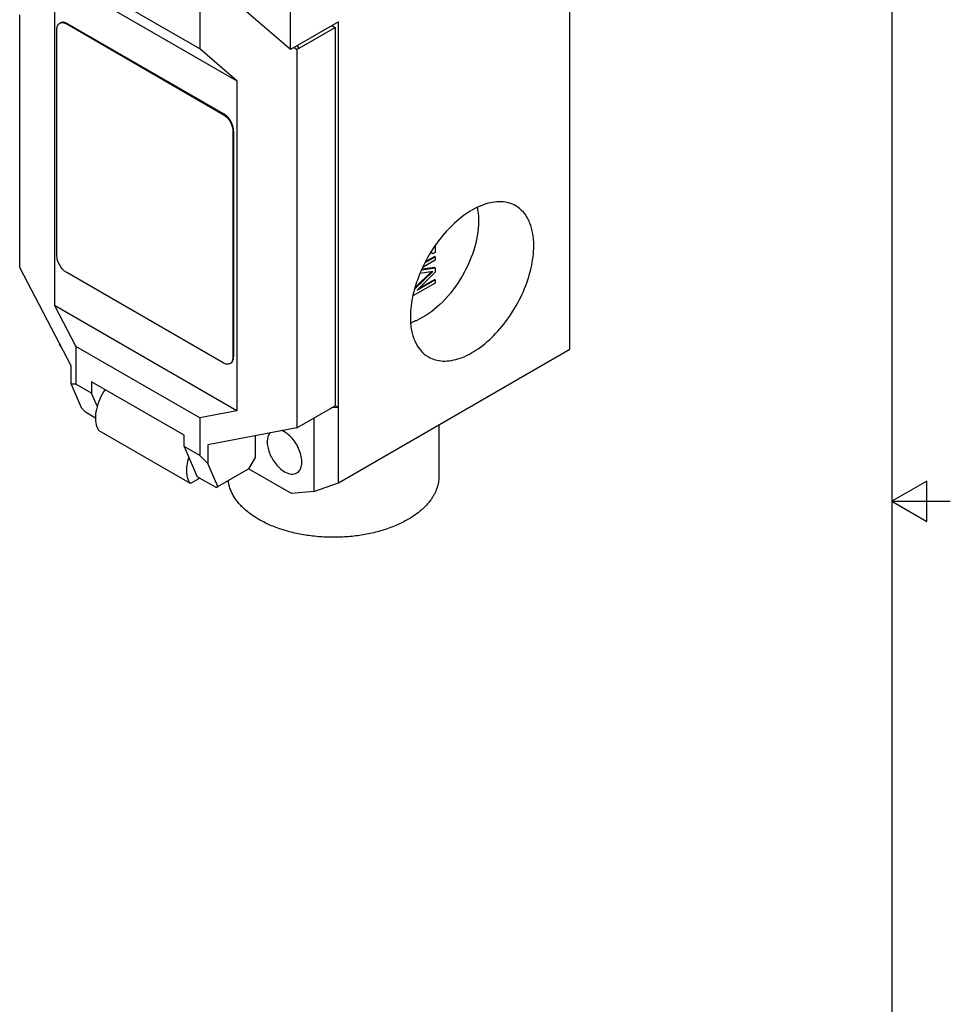
# Model space of a CAD drawing. Units: inches. Extents: x 0.5 to 33.6, y 0.5 to 21.6.
# Drawn here: x 29.6 to 33.6, y 8.9 to 13.1 of the extents above; entities that cross this region are included whole.
import ezdxf

# ---------------------------------------------------------------- set-up
doc = ezdxf.new("R2010")
doc.units = ezdxf.units.IN
doc.header["$LTSCALE"] = 1.87
doc.header["$MEASUREMENT"] = 0
doc.layers.get('0').update_dxf_attribs({"linetype": 'CONTINUOUS'})
doc.layers.add('02___PRT_ALL_AXES', color=7, linetype='CONTINUOUS')

msp = doc.modelspace()

# ---------------------------------------------------------------- linework, layer by layer
at = {"color": 7, "linetype": 'CONTINUOUS'}
for p, q in [((33.352, 0.7035), (33.352, 21.3367)), ((31.9768, 11.6722), (31.9768, 15.819)), ((30.7839, 12.9513), (30.7839, 14.6868)), ((30.7839, 12.9513), (30.3714, 13.3057)), ((30.397, 13.2837), (30.397, 12.954)), ((30.397, 12.954), (29.8961, 13.2431)), ((29.8593, 13.2195), (30.5551, 12.8178)), ((29.7768, 13.1718), (29.7768, 11.859)), ((29.6286, 12.0201), (29.6286, 13.0994)), ((30.9886, 13.0694), (30.7839, 12.9513)), ((30.9886, 11.1016), (30.9886, 13.0694)), ((29.7873, 12.0716), (29.7873, 13.0359)), ((29.8023, 13.0646), (29.7996, 13.063)), ((29.8319, 13.0617), (29.8291, 13.0601)), ((29.8291, 13.0601), (30.4972, 12.6743)), ((29.8319, 13.0617), (30.5, 12.6759)), ((30.8117, 12.9513), (30.9747, 13.0453)), ((30.9607, 13.0534), (30.9747, 13.0453)), ((30.9747, 13.0453), (30.9747, 11.4311)), ((30.5551, 12.8178), (30.397, 12.954)), ((30.8006, 12.9609), (30.8117, 12.9513)), ((30.8117, 12.9513), (30.8117, 11.337)), ((30.8215, 12.9569), (30.8127, 12.9679)), ((30.5551, 12.8178), (30.5551, 11.4097)), ((30.4972, 12.6743), (30.5, 12.6759)), ((30.5418, 12.6036), (30.539, 12.602)), ((30.539, 12.602), (30.539, 11.6376)), ((30.5418, 12.6036), (30.5418, 11.6392)), ((31.402, 12.1129), (31.402, 12.0853)), ((31.3589, 12.0416), (31.402, 12.0665)), ((31.3608, 12.046), (31.3992, 12.0681)), ((31.3916, 12.0793), (31.3841, 12.0845)), ((31.3916, 12.0793), (31.3888, 12.0809)), ((31.402, 12.0853), (31.3916, 12.0793)), ((31.402, 12.0665), (31.3992, 12.0681)), ((31.402, 12.0665), (31.402, 12.0525)), ((29.8477, 11.6015), (29.6286, 12.0201)), ((31.3452, 12.0112), (31.402, 12.0197)), ((31.3992, 12.0213), (31.3462, 12.0133)), ((31.402, 12.0525), (31.3504, 12.0227)), ((31.402, 12.0197), (31.3992, 12.0213)), ((31.402, 12.0197), (31.402, 12.0009)), ((30.4972, 11.6135), (29.8291, 11.9992)), ((31.3862, 12.0034), (31.3154, 11.9339)), ((31.3155, 11.9296), (31.3916, 12.0043)), ((31.402, 12.0009), (31.3253, 11.9238)), ((31.3916, 12.0043), (31.338, 11.995)), ((31.402, 11.954), (31.307, 11.8992)), ((31.3253, 11.9238), (31.402, 11.9681)), ((31.3328, 11.9314), (31.3992, 11.9697)), ((31.402, 11.9681), (31.3992, 11.9697)), ((31.402, 11.9681), (31.402, 11.954)), ((30.5551, 11.4097), (29.7768, 11.859)), ((29.7768, 11.859), (29.8681, 11.6842)), ((29.7985, 11.6956), (29.7985, 11.6919)), ((29.8039, 11.6851), (29.7985, 11.6919)), ((30.397, 11.3788), (29.8681, 11.6842)), ((29.8681, 11.6842), (29.8681, 11.5235)), ((30.9886, 11.1016), (31.9768, 11.6722)), ((29.8477, 11.5223), (29.8477, 11.6015)), ((30.5295, 11.6122), (30.5267, 11.6106)), ((30.539, 11.6376), (30.5418, 11.6392)), ((29.8681, 11.5235), (29.8477, 11.5223)), ((29.8477, 11.5223), (29.8903, 11.4238)), ((29.9349, 11.4849), (29.8681, 11.5235)), ((30.3302, 11.3049), (29.9349, 11.5331)), ((29.9349, 11.5331), (29.9349, 11.4849)), ((29.9594, 11.4284), (29.9349, 11.4849)), ((30.8117, 11.337), (30.9747, 11.4311)), ((30.9886, 11.423), (30.9747, 11.4311)), ((29.8903, 11.4238), (29.9098, 11.4029)), ((29.9524, 11.3784), (29.9098, 11.4029)), ((30.5551, 11.4097), (30.397, 11.3788)), ((30.9886, 11.423), (30.9587, 11.4219)), ((30.397, 11.3788), (30.397, 11.2181)), ((30.8842, 11.3788), (30.8842, 11.0651)), ((30.3572, 11.0987), (29.9674, 11.3237)), ((30.3302, 11.2567), (30.3302, 11.3049)), ((30.8117, 11.337), (30.4323, 11.264)), ((30.4323, 11.264), (30.4323, 11.1848)), ((30.6336, 11.3027), (30.6336, 11.2101)), ((30.397, 11.2181), (30.3302, 11.2567)), ((30.3302, 11.2567), (30.3859, 11.1281)), ((30.397, 11.2181), (30.4323, 11.1848)), ((30.4749, 11.0863), (30.4323, 11.1848)), ((30.6336, 11.2101), (30.6058, 11.1619)), ((30.4749, 11.0863), (30.6058, 11.1619)), ((30.7882, 11.0565), (30.6058, 11.1619)), ((30.397, 11.1217), (30.3572, 11.0987)), ((30.4666, 11.0815), (30.3859, 11.1281)), ((30.8842, 11.0651), (30.9886, 11.1016)), ((33.5005, 11.1095), (33.3505, 11.0229)), ((33.5005, 10.9363), (33.5005, 11.1095)), ((30.4666, 11.0815), (30.4749, 11.0863)), ((30.8842, 11.0651), (30.7882, 11.0565)), ((33.3505, 11.0229), (33.6005, 11.0229)), ((33.3505, 11.0229), (33.5005, 10.9363))]:
    msp.add_line(p, q, dxfattribs=at)
msp.add_arc((31.2312, 11.9976), 0.2225, 287.4735, 288.5053, dxfattribs=at)
for points, knots in [([(29.7873, 13.0359), (29.7873, 13.0416), (29.7887, 13.0521), (29.7956, 13.0607), (29.7996, 13.063)], [0, 0, 0, 0, 0.55079, 1, 1, 1, 1]), ([(29.7996, 13.063), (29.8035, 13.0653), (29.8144, 13.0669), (29.8242, 13.0629), (29.8291, 13.0601)], [0, 0, 0, 0, 0.449211, 1, 1, 1, 1]), ([(29.8319, 13.0617), (29.827, 13.0645), (29.8172, 13.0685), (29.8063, 13.0669), (29.8023, 13.0646)], [0, 0, 0, 0, 0.550789, 1, 1, 1, 1]), ([(30.4972, 12.6743), (30.5096, 12.6672), (30.5292, 12.6446), (30.539, 12.6163), (30.539, 12.602)], [0, 0, 0, 0, 0.499999, 1, 1, 1, 1]), ([(30.5418, 12.6036), (30.5418, 12.6179), (30.532, 12.6462), (30.5124, 12.6688), (30.5, 12.6759)], [0, 0, 0, 0, 0.500001, 1, 1, 1, 1]), ([(31.7455, 12.284), (31.7363, 12.2893), (31.7161, 12.2977), (31.67, 12.3045), (31.6048, 12.2918), (31.5281, 12.2497), (31.4544, 12.1845), (31.3893, 12.1012), (31.3381, 12.0065), (31.3048, 11.9082), (31.2959, 11.8413), (31.2959, 11.8094)], [0, 0, 0, 0, 0.042877, 0.087524, 0.186925, 0.304233, 0.437958, 0.582365, 0.729593, 0.871247, 1, 1, 1, 1]), ([(31.5812, 12.2761), (31.5822, 12.2716), (31.5858, 12.2526), (31.5871, 12.2333), (31.5871, 12.2186)], [0, 0, 0, 0, 0.238909, 1, 1, 1, 1]), ([(31.8226, 12.1135), (31.8226, 12.1324), (31.8198, 12.1683), (31.8052, 12.2176), (31.7808, 12.2576), (31.7578, 12.2769), (31.7455, 12.284)], [0, 0, 0, 0, 0.289743, 0.549076, 0.782223, 1, 1, 1, 1]), ([(31.5871, 12.2186), (31.5871, 12.1768), (31.5702, 12.0885), (31.5127, 11.9665), (31.43, 11.8625), (31.3594, 11.8109), (31.323, 11.7948)], [0, 0, 0, 0, 0.241022, 0.507858, 0.770357, 1, 1, 1, 1]), ([(31.373, 11.6389), (31.3822, 11.6336), (31.4024, 11.6252), (31.4486, 11.6185), (31.5137, 11.6312), (31.5904, 11.6732), (31.6642, 11.7385), (31.7292, 11.8218), (31.7805, 11.9165), (31.8137, 12.0147), (31.8226, 12.0817), (31.8226, 12.1135)], [0, 0, 0, 0, 0.042877, 0.087524, 0.186925, 0.304233, 0.437958, 0.582365, 0.729593, 0.871247, 1, 1, 1, 1]), ([(29.8291, 11.9992), (29.8167, 12.0064), (29.7971, 12.029), (29.7873, 12.0573), (29.7873, 12.0716)], [0, 0, 0, 0, 0.499999, 1, 1, 1, 1]), ([(31.2959, 11.8094), (31.2959, 11.7906), (31.2988, 11.7547), (31.3133, 11.7054), (31.3378, 11.6654), (31.3607, 11.646), (31.373, 11.6389)], [0, 0, 0, 0, 0.289743, 0.549076, 0.782223, 1, 1, 1, 1]), ([(31.323, 11.7948), (31.3212, 11.794), (31.3142, 11.791), (31.3072, 11.7883), (31.3018, 11.7865)], [0, 0, 0, 0, 0.254824, 1, 1, 1, 1]), ([(30.5267, 11.6106), (30.5228, 11.6083), (30.5119, 11.6066), (30.5021, 11.6107), (30.4972, 11.6135)], [0, 0, 0, 0, 0.449211, 1, 1, 1, 1]), ([(30.539, 11.6376), (30.539, 11.632), (30.5376, 11.6215), (30.5307, 11.6129), (30.5267, 11.6106)], [0, 0, 0, 0, 0.55079, 1, 1, 1, 1]), ([(30.5295, 11.6122), (30.5335, 11.6145), (30.5404, 11.6231), (30.5418, 11.6336), (30.5418, 11.6392)], [0, 0, 0, 0, 0.44921, 1, 1, 1, 1]), ([(29.993, 11.4997), (29.9757, 11.4743), (29.9565, 11.4327), (29.9498, 11.3769), (29.9538, 11.3514), (29.958, 11.3406)], [0, 0, 0, 0, 0.549323, 0.792808, 1, 1, 1, 1]), ([(29.958, 11.3406), (29.9586, 11.339), (29.9611, 11.3331), (29.9645, 11.3275), (29.9674, 11.3237)], [0, 0, 0, 0, 0.260728, 1, 1, 1, 1]), ([(30.6964, 11.3156), (30.6885, 11.3056), (30.6836, 11.2837), (30.6866, 11.2546), (30.6964, 11.2207), (30.7183, 11.1822), (30.7444, 11.1574), (30.7589, 11.149)], [0, 0, 0, 0, 0.197255, 0.320309, 0.455768, 0.740018, 1, 1, 1, 1]), ([(30.7589, 11.3194), (30.7578, 11.32), (30.7536, 11.3223), (30.7493, 11.3243), (30.7459, 11.3255)], [0, 0, 0, 0, 0.258465, 1, 1, 1, 1]), ([(30.8111, 11.1438), (30.8163, 11.1468), (30.8257, 11.1565), (30.8326, 11.1769), (30.8332, 11.2014), (30.8256, 11.2384), (30.8034, 11.2819), (30.775, 11.3101), (30.7589, 11.3194)], [0, 0, 0, 0, 0.087148, 0.186862, 0.304536, 0.438671, 0.730108, 1, 1, 1, 1]), ([(30.3572, 11.0987), (30.3471, 11.1117), (30.3399, 11.1394), (30.3422, 11.1769), (30.347, 11.1978), (30.3504, 11.2084)], [0, 0, 0, 0, 0.436608, 0.704601, 1, 1, 1, 1]), ([(30.7589, 11.149), (30.7675, 11.144), (30.7848, 11.1368), (30.804, 11.1398), (30.8111, 11.1438)], [0, 0, 0, 0, 0.550849, 1, 1, 1, 1])]:
    msp.add_open_spline(points, degree=3, knots=knots, dxfattribs=at)
at = {"layer": '02___PRT_ALL_AXES', "color": 7, "linetype": 'CONTINUOUS'}
msp.add_line((31.4177, 11.3493), (31.4177, 11.1291), dxfattribs=at)
for points, knots in [([(31.2859, 10.9454), (31.2782, 10.941), (31.2622, 10.9324), (31.2371, 10.9207), (31.2106, 10.9102), (31.1829, 10.9007), (31.1542, 10.8924), (31.1244, 10.8853), (31.0939, 10.8795), (31.0627, 10.8749), (31.031, 10.8717), (30.999, 10.8697), (30.9669, 10.8691), (30.9241, 10.87), (30.8714, 10.8744), (30.8098, 10.8849), (30.7607, 10.8978), (30.7234, 10.9107), (30.697, 10.9213), (30.672, 10.933), (30.6485, 10.9457), (30.6266, 10.9593), (30.6065, 10.9738), (30.5882, 10.9891), (30.5718, 11.0051), (30.5575, 11.0218), (30.5452, 11.039), (30.5351, 11.0567), (30.5285, 11.0719), (30.5244, 11.0842), (30.5219, 11.0934), (30.5199, 11.1026), (30.519, 11.1088), (30.5187, 11.1119)], [0, 0, 0, 0, 0.030362, 0.061762, 0.094116, 0.127347, 0.161375, 0.196103, 0.231425, 0.267229, 0.303398, 0.339813, 0.376348, 0.412881, 0.485424, 0.556485, 0.625153, 0.658344, 0.690648, 0.721991, 0.75231, 0.78156, 0.809713, 0.836763, 0.862723, 0.887637, 0.911572, 0.93463, 0.95694, 0.967868, 0.978671, 0.989373, 1, 1, 1, 1]), ([(31.4177, 11.1291), (31.4177, 11.1249), (31.4173, 11.1163), (31.4157, 11.1036), (31.413, 11.0909), (31.4092, 11.0783), (31.4043, 11.0658), (31.3984, 11.0535), (31.3915, 11.0414), (31.3807, 11.0253), (31.368, 11.0099), (31.3537, 10.9953), (31.3377, 10.9808), (31.3153, 10.9635), (31.296, 10.9513), (31.2859, 10.9454)], [0, 0, 0, 0, 0.053904, 0.108066, 0.162739, 0.218163, 0.274562, 0.332138, 0.391073, 0.451524, 0.577392, 0.643055, 0.710606, 0.851479, 1, 1, 1, 1])]:
    msp.add_open_spline(points, degree=3, knots=knots, dxfattribs=at)

doc.saveas('drawing.dxf')
